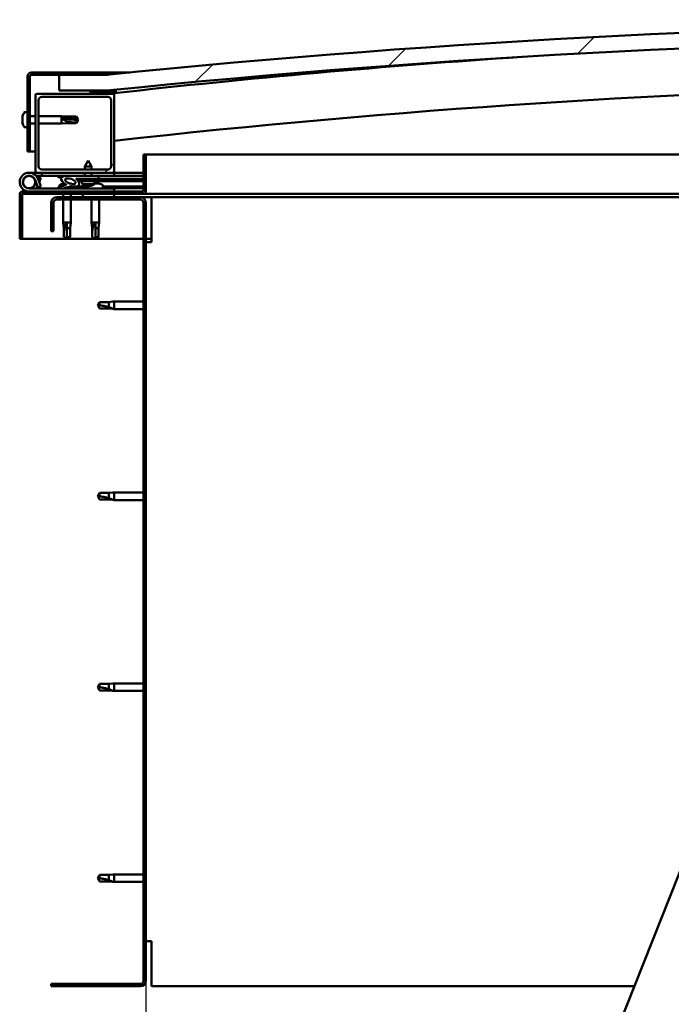
# Model space of a CAD drawing. Units: millimetres. Extents: x -6400 to 24551, y 2995 to 8837.
# Drawn here: x -6118 to -5705, y 6992 to 7616 of the extents above; entities that cross this region are included whole.
import ezdxf

# ---------------------------------------------------------------- set-up
doc = ezdxf.new("R2010")
doc.units = ezdxf.units.MM
doc.header["$LTSCALE"] = 25
for name, color, linetype, lineweight in [('Dimension (ISO)', 7, 'Continuous', 25), ('Hatch (ISO)', 7, 'Continuous', 18), ('Visible (ISO)', 7, 'Continuous', 50)]:
    doc.layers.add(name, color=color, linetype=linetype, lineweight=lineweight)
doc.styles.add('Note Text (ISO)', font='tahoma.ttf')
doc.dimstyles.new('Default (ISO)', dxfattribs={"dimscale": 25, "dimtxt": 3.5, "dimasz": 2.5, "dimexe": 3.175, "dimexo": 0, "dimgap": 0.762, "dimtad": 1, "dimrnd": 1e-08, "dimzin": 0, "dimtxsty": 'Note Text (ISO)', "dimcen": 0.09, "dimdle": 10, "dimclrd": 256, "dimclre": 256, "dimclrt": 256, "dimazin": 0, "dimtfac": 1.001486, "dimtmove": 0, "dimatfit": 3, "dimfxl": 1, "dimtolj": 1, "dimtzin": 0, "dimlwd": -1, "dimlwe": -1, "dimarcsym": 0})
pattern_1 = [(60, (0, 0), (-68.74075, 39.6875), [])]
pattern_2 = [(135.0002, (0, 0), (-56.1264, -56.1268), [])]
pattern_3 = [(45, (0, 0), (-56.1266, 56.1266), [])]

# ---------------------------------------------------------------- blocks, each defined once
blk = doc.blocks.new('*D8')
at = {"layer": 'Defpoints', "color": 0, "transparency": 16777216}
for p in [(-6037.86, 7006.66), (-3337.86, 7006.66), (-3337.86, 6554.96)]:
    blk.add_point(p, dxfattribs=at)
at = {"layer": 'Dimension (ISO)', "transparency": 16777216}
for p, q in [((-6037.86, 7006.66), (-6037.86, 6475.58)), ((-3337.86, 7006.66), (-3337.86, 6475.58)), ((-5975.36, 6554.96), (-3400.36, 6554.96))]:
    blk.add_line(p, q, dxfattribs=at)
for points in [[(-5975.36, 6565.37), (-5975.36, 6544.54), (-6037.86, 6554.96)], [(-3400.36, 6565.37), (-3400.36, 6544.54), (-3337.86, 6554.96)]]:
    blk.add_solid(points, dxfattribs=at)
at = {"layer": 'Dimension (ISO)', "transparency": 16777216, "insert": (-4879.71, 6665.15), "char_height": 87.5, "attachment_point": 1, "style": 'Note Text (ISO)'}
blk.add_mtext('\\A1;2700', dxfattribs=at)

msp = doc.modelspace()

# ---------------------------------------------------------------- hatches: boundary and pattern name
at = {"layer": 'Hatch (ISO)'}
h = msp.add_hatch(dxfattribs=at)
h.set_pattern_fill('ANSI31', color=256, scale=635, style=0)
h.set_pattern_definition(pattern_3)
edge = h.paths.add_edge_path()
edge.add_line((-4762.86, 7570.66), (-4732.86, 7570.66))
edge.add_line((-4732.86, 7570.66), (-4732.86, 7580.66))
edge.add_line((-4732.86, 7580.66), (-4762.86, 7580.66))
edge.add_ellipse((-5412.86, 1195.64), major_axis=(650, 6385.02), ratio=1, start_angle=0, end_angle=11.625469)
edge.add_line((-6062.86, 7580.66), (-6092.86, 7580.66))
edge.add_line((-6092.86, 7580.66), (-6092.86, 7570.66))
edge.add_line((-6092.86, 7570.66), (-6062.86, 7570.66))
edge.add_ellipse((-5412.86, 1185.64), major_axis=(-650, 6385.02), ratio=1, start_angle=348.374531, end_angle=360, ccw=False)
h = msp.add_hatch(dxfattribs=at)
h.set_pattern_fill('ANSI31', color=256, scale=635, angle=105.00025, style=0)
h.set_pattern_definition([(150.0002, (0, 0), (-39.6872, -68.74094), [])])
edge = h.paths.add_edge_path()
edge.add_line((-6062.86, 7582.16), (-6110.36, 7582.16))
edge.add_ellipse((-6110.36, 7579.66), major_axis=(0, 2.5), ratio=1, start_angle=0, end_angle=90)
edge.add_line((-6112.86, 7579.66), (-6112.86, 7532.16))
edge.add_line((-6112.86, 7532.16), (-6111.36, 7532.16))
edge.add_line((-6111.36, 7532.16), (-6111.36, 7579.66))
edge.add_ellipse((-6110.36, 7579.66), major_axis=(-1, 0), ratio=1, start_angle=270, end_angle=360, ccw=False)
edge.add_line((-6110.36, 7580.66), (-6092.86, 7580.66))
edge.add_line((-6092.86, 7580.66), (-6062.86, 7580.66))
edge.add_line((-6062.86, 7580.66), (-6062.86, 7582.16))
h = msp.add_hatch(dxfattribs=at)
h.set_pattern_fill('ANSI31', color=256, scale=635, style=0)
h.set_pattern_definition(pattern_3)
edge = h.paths.add_edge_path()
edge.add_line((-6058.86, 7568.66), (-6072.76, 7568.66))
edge.add_line((-6072.76, 7568.66), (-6106.86, 7568.66))
edge.add_ellipse((-6106.86, 7567.66), major_axis=(0, 1), ratio=1, start_angle=0, end_angle=90)
edge.add_line((-6107.86, 7567.66), (-6107.86, 7519.66))
edge.add_ellipse((-6106.86, 7519.66), major_axis=(-1, 0), ratio=1, start_angle=0, end_angle=90)
edge.add_line((-6106.86, 7518.66), (-6058.86, 7518.66))
edge.add_ellipse((-6058.86, 7519.66), major_axis=(0, -1), ratio=1, start_angle=0, end_angle=90)
edge.add_line((-6057.86, 7519.66), (-6057.86, 7567.66))
edge.add_ellipse((-6058.86, 7567.66), major_axis=(1, 0), ratio=1, start_angle=0, end_angle=90)
edge = h.paths.add_edge_path(flags=0)
edge.add_line((-6061.86, 7520.66), (-6103.86, 7520.66))
edge.add_ellipse((-6103.86, 7522.66), major_axis=(0, -2), ratio=1, start_angle=270, end_angle=360, ccw=False)
edge.add_line((-6105.86, 7522.66), (-6105.86, 7564.66))
edge.add_ellipse((-6103.86, 7564.66), major_axis=(-2, 0), ratio=1, start_angle=270, end_angle=360, ccw=False)
edge.add_line((-6103.86, 7566.66), (-6061.86, 7566.66))
edge.add_ellipse((-6061.86, 7564.66), major_axis=(0, 2), ratio=1, start_angle=270, end_angle=360, ccw=False)
edge.add_line((-6059.86, 7564.66), (-6059.86, 7522.66))
edge.add_ellipse((-6061.86, 7522.66), major_axis=(2, 0), ratio=1, start_angle=270, end_angle=360, ccw=False)
h = msp.add_hatch(dxfattribs=at)
h.set_pattern_fill('ANSI31', color=256, scale=635, angle=90.00021, style=0)
h.set_pattern_definition(pattern_2)
edge = h.paths.add_edge_path()
edge.add_line((-4767.76, 7568.66), (-4766.86, 7568.66))
edge.add_line((-4766.86, 7568.66), (-4752.96, 7568.66))
edge.add_ellipse((-4752.96, 7568.76), major_axis=(0, -0.1), ratio=1, start_angle=0, end_angle=90)
edge.add_line((-4752.86, 7568.76), (-4752.86, 7570.36))
edge.add_ellipse((-4752.96, 7570.36), major_axis=(0.1, 0), ratio=1, start_angle=0, end_angle=86.98358)
edge.add_ellipse((-4760.36, 7429.93), major_axis=(7.41, 140.53), ratio=1, start_angle=0, end_angle=6.03285)
edge.add_ellipse((-4767.76, 7570.36), major_axis=(-0.0053, 0.0999), ratio=1, start_angle=0, end_angle=86.98358)
edge.add_line((-4767.86, 7570.36), (-4767.86, 7568.76))
edge.add_ellipse((-4767.76, 7568.76), major_axis=(-0.1, 0), ratio=1, start_angle=0, end_angle=90)
edge = h.paths.add_edge_path(flags=0)
edge.add_line((-4766.86, 7569.34), (-4766.86, 7569.44))
edge.add_ellipse((-4760.36, 7358.24), major_axis=(-6.5, 211.2), ratio=1, start_angle=356.47438, end_angle=360, ccw=False)
edge.add_line((-4753.86, 7569.44), (-4753.86, 7569.34))
edge.add_line((-4753.86, 7569.34), (-4766.86, 7569.34))
edge = h.paths.add_edge_path()
edge.add_ellipse((-6065.36, 7429.93), major_axis=(7.41, 140.53), ratio=1, start_angle=0, end_angle=6.03285)
edge.add_ellipse((-6072.76, 7570.36), major_axis=(-0.0053, 0.0999), ratio=1, start_angle=0, end_angle=86.98358)
edge.add_line((-6072.86, 7570.36), (-6072.86, 7568.76))
edge.add_ellipse((-6072.76, 7568.76), major_axis=(-0.1, 0), ratio=1, start_angle=0, end_angle=90)
edge.add_line((-6072.76, 7568.66), (-6058.86, 7568.66))
edge.add_line((-6058.86, 7568.66), (-6057.96, 7568.66))
edge.add_ellipse((-6057.96, 7568.76), major_axis=(0, -0.1), ratio=1, start_angle=0, end_angle=90)
edge.add_line((-6057.86, 7568.76), (-6057.86, 7570.36))
edge.add_ellipse((-6057.96, 7570.36), major_axis=(0.1, 0), ratio=1, start_angle=0, end_angle=86.98358)
edge = h.paths.add_edge_path(flags=0)
edge.add_ellipse((-6065.36, 7358.24), major_axis=(-6.5, 211.2), ratio=1, start_angle=356.47438, end_angle=360)
edge.add_line((-6071.86, 7569.44), (-6071.86, 7569.34))
edge.add_line((-6071.86, 7569.34), (-6058.86, 7569.34))
edge.add_line((-6058.86, 7569.34), (-6058.86, 7569.44))
h = msp.add_hatch(dxfattribs=at)
h.set_pattern_fill('ANSI31', color=256, scale=635, angle=-14.99998, style=0)
h.set_pattern_definition([(30, (0, 0), (-39.6875, 68.74075), [])])
edge = h.paths.add_edge_path()
edge.add_line((-6039.36, 7530.16), (-6039.36, 7506.76))
edge.add_ellipse((-6039.46, 7506.76), major_axis=(0.1, 0), ratio=1, start_angle=270, end_angle=360, ccw=False)
edge.add_line((-6039.46, 7506.66), (-6116.26, 7506.66))
edge.add_ellipse((-6116.26, 7505.06), major_axis=(0, 1.6), ratio=1, start_angle=0, end_angle=90)
edge.add_line((-6117.86, 7505.06), (-6117.86, 7476.66))
edge.add_line((-6117.86, 7476.66), (-6116.36, 7476.66))
edge.add_line((-6116.36, 7476.66), (-6116.36, 7505.06))
edge.add_ellipse((-6116.26, 7505.06), major_axis=(-0.1, 0), ratio=1, start_angle=270, end_angle=360, ccw=False)
edge.add_line((-6116.26, 7505.16), (-6077.86, 7505.16))
edge.add_line((-6077.86, 7505.16), (-6057.86, 7505.16))
edge.add_line((-6057.86, 7505.16), (-6039.46, 7505.16))
edge.add_ellipse((-6039.46, 7506.76), major_axis=(0, -1.6), ratio=1, start_angle=0, end_angle=90)
edge.add_line((-6037.86, 7506.76), (-6037.86, 7530.16))
edge.add_line((-6037.86, 7530.16), (-6039.36, 7530.16))
h = msp.add_hatch(dxfattribs=at)
h.set_pattern_fill('ANSI31', color=256, scale=635, angle=14.99998, style=0)
h.set_pattern_definition(pattern_1)
edge = h.paths.add_edge_path()
edge.add_ellipse((-6085.79, 7513.26), major_axis=(5.67, -1.95), ratio=0.5, start_angle=112.67817, end_angle=166.16787)
edge.add_line((-6091.07, 7515.83), (-6093.12, 7516.62))
edge.add_spline(control_points=[(-6093.12, 7516.62), (-6093.27, 7516.51), (-6093.41, 7516.4), (-6093.52, 7516.24), (-6093.54, 7516.2), (-6093.57, 7516.12), (-6093.57, 7516.08), (-6093.57, 7516.01), (-6093.56, 7515.98), (-6093.55, 7515.95)], knot_values=[-0.078417, -0.078417, -0.078417, -0.078417, -0.036161, -0.036161, -0.021003, -0.021003, -0.010494, -0.010494, 0, 0, 0, 0], degree=3, periodic=0)
edge.add_line((-6093.55, 7515.95), (-6091.46, 7515.23))
edge.add_ellipse((-6085.79, 7513.26), major_axis=(5.67, -1.95), ratio=0.5, start_angle=179.52448, end_angle=249.2058)
edge.add_spline(control_points=[(-6088.72, 7511.3), (-6088.66, 7511.28), (-6088.6, 7511.26), (-6088.52, 7511.22), (-6088.49, 7511.2), (-6088.45, 7511.17), (-6088.44, 7511.16), (-6088.43, 7511.13), (-6088.43, 7511.12), (-6088.42, 7511.1), (-6088.43, 7511.09), (-6088.43, 7511.06), (-6088.44, 7511.05), (-6088.47, 7511.01), (-6088.49, 7510.99), (-6088.66, 7510.86), (-6088.98, 7510.73), (-6090.17, 7510.35), (-6091.24, 7510.09), (-6092.67, 7509.66), (-6093.13, 7509.5), (-6093.52, 7509.31), (-6093.61, 7509.26), (-6093.7, 7509.18), (-6093.72, 7509.16), (-6093.75, 7509.11), (-6093.76, 7509.1), (-6093.77, 7509.07), (-6093.77, 7509.05), (-6093.76, 7509.03), (-6093.76, 7509.01), (-6093.74, 7508.98), (-6093.72, 7508.96), (-6093.68, 7508.92), (-6093.63, 7508.9), (-6093.44, 7508.82), (-6093.2, 7508.78), (-6091.98, 7508.62), (-6089.89, 7508.66), (-6086.95, 7509.44), (-6086.36, 7509.74), (-6085.73, 7509.97), (-6085.57, 7510.01), (-6085.21, 7510.04), (-6085.01, 7510.01), (-6084.76, 7509.92)], knot_values=[-1.19642, -1.19642, -1.19642, -1.19642, -1.168446, -1.168446, -1.153518, -1.153518, -1.146126, -1.146126, -1.140763, -1.140763, -1.13525, -1.13525, -1.127489, -1.127489, -1.113714, -1.113714, -1.024183, -1.024183, -0.857962, -0.857962, -0.76391, -0.76391, -0.73611, -0.73611, -0.72541, -0.72541, -0.719678, -0.719678, -0.715236, -0.715236, -0.710441, -0.710441, -0.703325, -0.703325, -0.689571, -0.689571, -0.632782, -0.632782, -0.315909, -0.315909, -0.146513, -0.146513, -0.078121, -0.078121, 0, 0, 0, 0], degree=3, periodic=0)
edge.add_ellipse((-6085.79, 7513.26), major_axis=(5.67, -1.95), ratio=0.5, start_angle=290.04812, end_angle=394.97455)
edge.add_ellipse((-6085.79, 7513.26), major_axis=(5.67, -1.95), ratio=0.5, start_angle=34.97455, end_angle=40.79812)
edge.add_ellipse((-6085.79, 7513.26), major_axis=(5.67, -1.95), ratio=0.5, start_angle=40.79812, end_angle=60.82422)
edge.add_line((-6082.17, 7514.79), (-6080.86, 7514.79))
edge.add_line((-6080.86, 7514.79), (-6067.86, 7514.81))
edge.add_line((-6067.86, 7514.81), (-6067.86, 7516.66))
edge.add_line((-6067.86, 7516.66), (-6087.08, 7516.63))
edge = h.paths.add_edge_path(flags=0)
edge.add_ellipse((-6085.79, 7513.26), major_axis=(-3.31, 1.14), ratio=0.428571, start_angle=0, end_angle=360)
h = msp.add_hatch(dxfattribs=at)
h.set_pattern_fill('ANSI31', color=256, scale=635, angle=90.00021, style=0)
h.set_pattern_definition(pattern_2)
h.paths.add_polyline_path([(-6080.86, 7514.79), (-6080.86, 7513.64), (-6080.86, 7513.29), (-6080.58, 7513.29), (-6067.86, 7513.31), (-6067.86, 7514.81)])
h = msp.add_hatch(dxfattribs=at)
h.set_pattern_fill('ANSI31', color=256, scale=635, angle=14.99998, style=0)
h.set_pattern_definition(pattern_1)
h.paths.add_polyline_path([(-6057.86, 7503.16), (-6057.86, 7505.16), (-6077.86, 7505.16), (-6077.86, 7503.16)])
h.paths.add_polyline_path([(-4747.86, 7503.16), (-4747.86, 7504.66), (-4747.86, 7505.16), (-4767.86, 7505.16), (-4767.86, 7504.66), (-4767.86, 7503.16)])
h = msp.add_hatch(dxfattribs=at)
h.set_pattern_fill('ANSI31', color=256, scale=635, angle=75.00018, style=0)
h.set_pattern_definition([(120.0002, (0, 0), (-68.74064, -39.6877), [])])
edge = h.paths.add_edge_path()
edge.add_line((-6097.86, 7499.66), (-6097.86, 7481.66))
edge.add_line((-6097.86, 7481.66), (-6096.36, 7481.66))
edge.add_line((-6096.36, 7481.66), (-6096.36, 7499.66))
edge.add_ellipse((-6094.36, 7499.66), major_axis=(-2, 0), ratio=1, start_angle=270, end_angle=360, ccw=False)
edge.add_line((-6094.36, 7501.66), (-6041.36, 7501.66))
edge.add_ellipse((-6041.36, 7499.66), major_axis=(0, 2), ratio=1, start_angle=270, end_angle=360, ccw=False)
edge.add_line((-6039.36, 7499.66), (-6039.36, 7006.66))
edge.add_ellipse((-6041.36, 7006.66), major_axis=(2, 0), ratio=1, start_angle=270, end_angle=360, ccw=False)
edge.add_line((-6041.36, 7004.66), (-6097.86, 7004.66))
edge.add_line((-6097.86, 7004.66), (-6097.86, 7003.16))
edge.add_line((-6097.86, 7003.16), (-6041.36, 7003.16))
edge.add_ellipse((-6041.36, 7006.66), major_axis=(0, -3.5), ratio=1, start_angle=0, end_angle=90)
edge.add_line((-6037.86, 7006.66), (-6037.86, 7499.66))
edge.add_ellipse((-6041.36, 7499.66), major_axis=(3.5, 0), ratio=1, start_angle=0, end_angle=90)
edge.add_line((-6041.36, 7503.16), (-6057.86, 7503.16))
edge.add_line((-6057.86, 7503.16), (-6077.86, 7503.16))
edge.add_line((-6077.86, 7503.16), (-6094.36, 7503.16))
edge.add_ellipse((-6094.36, 7499.66), major_axis=(0, 3.5), ratio=1, start_angle=0, end_angle=90)

# ---------------------------------------------------------------- linework, layer by layer
at = {"layer": 'Visible (ISO)'}
for p, q in [((-6112.86, 7579.66), (-6112.86, 7532.16)), ((-6111.36, 7532.16), (-6111.36, 7579.66)), ((-6062.86, 7582.16), (-6110.36, 7582.16)), ((-6110.36, 7580.66), (-6062.86, 7580.66)), ((-6062.86, 7580.66), (-6092.86, 7580.66)), ((-6092.86, 7580.66), (-6092.86, 7570.66)), ((-6062.86, 7582.16), (-6047.96, 7582.16)), ((-6062.86, 7580.66), (-6062.86, 7582.16)), ((-6107.86, 7567.66), (-6107.86, 7519.66)), ((-6058.86, 7568.66), (-6106.86, 7568.66)), ((-6092.86, 7570.66), (-6062.86, 7570.66)), ((-6072.86, 7570.36), (-6072.86, 7568.76)), ((-6072.76, 7568.66), (-6057.96, 7568.66)), ((-6071.86, 7569.34), (-6071.86, 7569.44)), ((-6058.86, 7569.34), (-6071.86, 7569.34)), ((-6058.86, 7569.44), (-6058.86, 7569.34)), ((-6057.86, 7568.66), (-6057.96, 7568.66)), ((-6057.86, 7568.76), (-6057.86, 7570.36)), ((-6057.86, 7568.76), (-6057.86, 7567.66)), ((-6057.86, 7519.66), (-6057.86, 7567.66)), ((-6056.86, 7570.46), (-6056.86, 7570.66)), ((-6056.86, 7570.36), (-6056.86, 7570.46)), ((-6056.86, 7570.36), (-6056.86, 7569.14)), ((-6105.86, 7522.66), (-6105.86, 7564.66)), ((-6103.86, 7566.66), (-6061.86, 7566.66)), ((-6059.86, 7564.66), (-6059.86, 7522.66)), ((-6114.75, 7556.91), (-6112.86, 7556.91)), ((-6111.36, 7554.56), (-6107.86, 7554.56)), ((-6105.86, 7554.56), (-6091.36, 7554.56)), ((-6091.36, 7549.76), (-6091.36, 7554.56)), ((-6087.79, 7554.21), (-6091.36, 7554.56)), ((-6116.1, 7554.36), (-6116.1, 7554.31)), ((-6116.1, 7554.36), (-6116.1, 7554.36)), ((-6116.1, 7553.23), (-6116.1, 7554.31)), ((-6116.1, 7553.23), (-6116.1, 7552.93)), ((-6116.1, 7552.84), (-6116.1, 7552.93)), ((-6116.1, 7551.03), (-6116.1, 7552.84)), ((-6116.1, 7551.03), (-6116.1, 7551)), ((-6116.1, 7550.74), (-6116.1, 7551)), ((-6116.1, 7551), (-6116.1, 7551)), ((-6116.1, 7550.68), (-6116.1, 7550.74)), ((-6116.1, 7550.74), (-6116.09, 7550.74)), ((-6116.1, 7549.95), (-6116.1, 7550.68)), ((-6111.36, 7549.76), (-6107.86, 7549.76)), ((-6105.86, 7549.76), (-6091.36, 7549.76)), ((-6087.79, 7550.11), (-6091.36, 7549.76)), ((-6090.44, 7553.08), (-6087.79, 7552.98)), ((-6087.79, 7552.98), (-6087.79, 7554.21)), ((-6087.79, 7554.21), (-6082.05, 7554.21)), ((-6087.79, 7552.98), (-6082.05, 7552.98)), ((-6087.79, 7550.11), (-6087.79, 7551.16)), ((-6087.79, 7550.11), (-6082.05, 7550.11)), ((-6082.05, 7552.98), (-6082.05, 7554.21)), ((-6080.86, 7552.16), (-6082.05, 7554.21)), ((-6082.05, 7552.98), (-6080.86, 7552.16)), ((-6080.86, 7552.16), (-6082.05, 7550.11)), ((-6082.05, 7550.11), (-6082.05, 7550.34)), ((-6114.75, 7547.41), (-6112.86, 7547.41)), ((-6112.86, 7532.16), (-6111.36, 7532.16)), ((-6107.86, 7532.16), (-6111.36, 7532.16)), ((-6039.36, 7530.16), (-6039.36, 7506.76)), ((-6037.86, 7530.16), (-6039.36, 7530.16)), ((-6037.86, 7530.16), (-5519.24, 7530.16)), ((-6037.86, 7506.76), (-6037.86, 7530.16)), ((-6074.38, 7526.3), (-6076.47, 7522.59)), ((-6074.38, 7526.3), (-6072.27, 7522.6)), ((-6111.86, 7518.66), (-6106.86, 7518.66)), ((-6106.86, 7518.66), (-6058.86, 7518.66)), ((-6103.87, 7518.66), (-6103.87, 7516.66)), ((-6061.86, 7520.66), (-6103.86, 7520.66)), ((-6072.27, 7522.6), (-6076.47, 7522.59)), ((-6076.47, 7520.66), (-6076.47, 7522.59)), ((-6076.46, 7516.64), (-6076.47, 7518.66)), ((-6072.27, 7520.66), (-6072.27, 7522.6)), ((-6072.26, 7516.65), (-6072.27, 7518.66)), ((-6058.86, 7518.66), (-6057.86, 7518.66)), ((-6057.86, 7518.66), (-6057.86, 7516.66)), ((-6039.36, 7518.66), (-6057.86, 7518.66)), ((-6108.1, 7514.02), (-6106.33, 7509.16)), ((-6108.1, 7511.29), (-6107.61, 7512.66)), ((-6103.87, 7516.66), (-6107.39, 7516.66)), ((-6106.57, 7515.49), (-6106.33, 7516.16)), ((-6106.33, 7516.16), (-6104.45, 7515.47)), ((-6104.45, 7509.84), (-6106.22, 7514.71)), ((-6104.45, 7515.47), (-6105.48, 7512.66)), ((-6103.87, 7516.66), (-6089, 7516.66)), ((-6093.55, 7515.95), (-6091.46, 7515.23)), ((-6091.07, 7515.83), (-6093.12, 7516.62)), ((-6089.24, 7516.62), (-6093.12, 7516.62)), ((-6090.07, 7511.9), (-6089.87, 7511.9)), ((-6089.73, 7511.9), (-6089.87, 7511.9)), ((-6089.73, 7511.9), (-6089.66, 7511.9)), ((-6089.66, 7511.9), (-6089.64, 7511.9)), ((-6087.34, 7516.66), (-6076.46, 7516.66)), ((-6067.86, 7516.66), (-6087.08, 7516.63)), ((-6086.44, 7511.9), (-6086.07, 7511.9)), ((-6086.07, 7511.9), (-6085.99, 7511.9)), ((-6085.85, 7511.9), (-6085.99, 7511.9)), ((-6085.85, 7511.9), (-6085.66, 7511.9)), ((-6082.17, 7514.79), (-6067.86, 7514.81)), ((-6067.86, 7514.81), (-6080.86, 7514.79)), ((-6080.86, 7514.79), (-6080.86, 7513.29)), ((-6080.86, 7513.29), (-6067.86, 7513.31)), ((-6078.19, 7511.45), (-6078.36, 7513.29)), ((-6070.52, 7511.46), (-6078.19, 7511.45)), ((-6072.26, 7516.66), (-6057.86, 7516.66)), ((-6070.52, 7511.46), (-6070.36, 7513.3)), ((-6070.48, 7511.9), (-6070.08, 7511.9)), ((-6069.65, 7511.9), (-6068.07, 7511.9)), ((-6068.07, 7511.9), (-6067.99, 7511.9)), ((-6067.85, 7511.9), (-6067.99, 7511.9)), ((-6067.86, 7514.81), (-6067.86, 7516.66)), ((-6067.86, 7514.81), (-6039.36, 7514.85)), ((-6067.86, 7514.81), (-6039.36, 7514.85)), ((-6067.86, 7513.31), (-6067.86, 7514.81)), ((-6067.86, 7513.31), (-6039.36, 7513.35)), ((-6067.85, 7511.9), (-6067.66, 7511.9)), ((-6057.86, 7516.74), (-6039.36, 7516.77)), ((-6057.86, 7516.67), (-6039.36, 7516.7)), ((-6117.86, 7505.16), (-6117.86, 7505.16)), ((-6117.86, 7505.06), (-6117.86, 7505.16)), ((-6117.86, 7505.06), (-6117.86, 7476.66)), ((-6116.36, 7476.66), (-6116.36, 7505.06)), ((-6039.46, 7506.66), (-6116.26, 7506.66)), ((-6116.26, 7505.16), (-6039.46, 7505.16)), ((-6057.86, 7508.66), (-6111.86, 7508.66)), ((-6106.33, 7509.16), (-6104.45, 7509.84)), ((-6092.61, 7510.54), (-6092.61, 7509.67)), ((-6092.61, 7508.71), (-6092.61, 7508.66)), ((-6090.26, 7505.16), (-6090.26, 7503.16)), ((-6085.46, 7505.16), (-6085.46, 7503.16)), ((-6083.11, 7509.82), (-6074.61, 7509.83)), ((-6083.11, 7509.82), (-6083.11, 7508.66)), ((-6083.11, 7508.7), (-6074.61, 7508.71)), ((-6057.86, 7505.16), (-6077.86, 7505.16)), ((-6077.86, 7505.16), (-6077.86, 7503.16)), ((-6076.49, 7510.57), (-6076.48, 7510.57)), ((-6075.06, 7510.26), (-6075.06, 7510.28)), ((-6074.83, 7510.57), (-6073.88, 7510.57)), ((-6074.66, 7510.28), (-6074.63, 7510.57)), ((-6074.61, 7510.54), (-6074.61, 7508.66)), ((-6074.05, 7510.28), (-6074.08, 7510.57)), ((-6073.64, 7510.26), (-6073.64, 7510.28)), ((-6072.23, 7510.58), (-6072.21, 7510.58)), ((-6065.11, 7510.54), (-6065.11, 7508.66)), ((-6065.11, 7509.84), (-6039.36, 7509.88)), ((-6065.11, 7508.73), (-6039.36, 7508.77)), ((-6057.86, 7506.66), (-6057.86, 7508.66)), ((-6057.86, 7503.16), (-6057.86, 7505.16)), ((-5529.15, 7505.16), (-6039.46, 7505.16)), ((-6097.86, 7499.66), (-6097.86, 7481.66)), ((-6096.36, 7481.66), (-6096.36, 7499.66)), ((-6041.36, 7503.16), (-6094.36, 7503.16)), ((-6094.36, 7501.66), (-6041.36, 7501.66)), ((-6090.26, 7501.66), (-6090.26, 7487.16)), ((-6085.46, 7501.66), (-6085.46, 7487.16)), ((-6077.86, 7503.16), (-6057.86, 7503.16)), ((-6072.26, 7501.66), (-6072.26, 7487.16)), ((-6067.46, 7501.66), (-6067.46, 7487.16)), ((-6034.36, 7503.16), (-6041.36, 7503.16)), ((-6039.36, 7499.66), (-6039.36, 7006.66)), ((-6037.86, 7006.66), (-6037.86, 7499.66)), ((-5529.94, 7503.16), (-6034.36, 7503.16)), ((-6034.36, 7503.16), (-6034.36, 7499.66)), ((-6034.36, 7499.66), (-6034.36, 7474.66)), ((-6090.26, 7487.16), (-6085.46, 7487.16)), ((-6089.91, 7483.59), (-6090.26, 7487.16)), ((-6087.86, 7486.23), (-6087.86, 7483.59)), ((-6085.81, 7483.59), (-6085.46, 7487.16)), ((-6072.26, 7487.16), (-6067.46, 7487.16)), ((-6071.91, 7483.59), (-6072.26, 7487.16)), ((-6069.86, 7486.23), (-6069.86, 7483.59)), ((-6067.81, 7483.59), (-6067.46, 7487.16)), ((-6097.86, 7481.66), (-6096.36, 7481.66)), ((-6089.91, 7483.59), (-6089.49, 7483.59)), ((-6089.91, 7483.59), (-6089.91, 7477.84)), ((-6087.86, 7483.59), (-6087.86, 7477.84)), ((-6087.86, 7483.59), (-6085.81, 7483.59)), ((-6085.81, 7483.59), (-6085.81, 7477.84)), ((-6071.91, 7483.59), (-6071.49, 7483.59)), ((-6071.91, 7483.59), (-6071.91, 7477.84)), ((-6069.86, 7483.59), (-6069.86, 7477.84)), ((-6069.86, 7483.59), (-6067.81, 7483.59)), ((-6067.81, 7483.59), (-6067.81, 7477.84)), ((-6117.86, 7476.66), (-6116.36, 7476.66)), ((-6039.36, 7476.66), (-6116.36, 7476.66)), ((-6089.91, 7477.84), (-6089.91, 7477.84)), ((-6087.86, 7476.66), (-6089.91, 7477.84)), ((-6087.86, 7477.84), (-6087.86, 7476.66)), ((-6087.86, 7477.84), (-6085.81, 7477.84)), ((-6087.86, 7476.66), (-6085.81, 7477.84)), ((-6071.91, 7477.84), (-6071.91, 7477.84)), ((-6069.86, 7476.66), (-6071.91, 7477.84)), ((-6069.86, 7477.84), (-6069.86, 7476.66)), ((-6069.86, 7477.84), (-6067.81, 7477.84)), ((-6069.86, 7476.66), (-6067.81, 7477.84)), ((-6034.36, 7476.66), (-6037.86, 7476.66)), ((-6037.86, 7474.66), (-6034.36, 7474.66)), ((-6067.18, 7436.71), (-6068.36, 7434.66)), ((-6067.18, 7436.71), (-6067.18, 7434.52)), ((-6061.43, 7436.71), (-6067.18, 7436.71)), ((-6058.79, 7436.96), (-6061.43, 7436.71)), ((-6061.43, 7436.71), (-6061.43, 7433.41)), ((-6058.79, 7436.96), (-6057.86, 7437.06)), ((-6057.86, 7437.06), (-6057.86, 7432.26)), ((-6039.36, 7437.06), (-6057.86, 7437.06)), ((-6067.18, 7432.61), (-6068.36, 7434.66)), ((-6061.43, 7432.61), (-6067.18, 7432.61)), ((-6058.79, 7432.35), (-6061.43, 7432.61)), ((-6058.79, 7432.35), (-6057.86, 7432.26)), ((-6039.36, 7432.26), (-6057.86, 7432.26)), ((-6067.18, 7315.71), (-6068.36, 7313.66)), ((-6067.18, 7311.61), (-6068.36, 7313.66)), ((-6067.18, 7315.71), (-6067.18, 7313.52)), ((-6061.43, 7315.71), (-6067.18, 7315.71)), ((-6061.43, 7311.61), (-6067.18, 7311.61)), ((-6058.79, 7315.96), (-6061.43, 7315.71)), ((-6061.43, 7315.71), (-6061.43, 7312.41)), ((-6058.79, 7311.35), (-6061.43, 7311.61)), ((-6058.79, 7315.96), (-6057.86, 7316.06)), ((-6058.79, 7311.35), (-6057.86, 7311.26)), ((-6057.86, 7316.06), (-6057.86, 7311.26)), ((-6039.36, 7316.06), (-6057.86, 7316.06)), ((-6039.36, 7311.26), (-6057.86, 7311.26)), ((-5863.52, 6661.46), (-5626.98, 7258.3)), ((-6067.18, 7194.71), (-6068.36, 7192.66)), ((-6067.18, 7194.71), (-6067.18, 7192.52)), ((-6061.43, 7194.71), (-6067.18, 7194.71)), ((-6058.79, 7194.96), (-6061.43, 7194.71)), ((-6061.43, 7194.71), (-6061.43, 7191.41)), ((-6058.79, 7194.96), (-6057.86, 7195.06)), ((-6057.86, 7195.06), (-6057.86, 7190.26)), ((-6039.36, 7195.06), (-6057.86, 7195.06)), ((-6067.18, 7190.61), (-6068.36, 7192.66)), ((-6061.43, 7190.61), (-6067.18, 7190.61)), ((-6058.79, 7190.35), (-6061.43, 7190.61)), ((-6058.79, 7190.35), (-6057.86, 7190.26)), ((-6039.36, 7190.26), (-6057.86, 7190.26)), ((-6067.18, 7073.71), (-6068.36, 7071.66)), ((-6067.18, 7069.61), (-6068.36, 7071.66)), ((-6067.18, 7073.71), (-6067.18, 7071.52)), ((-6061.43, 7073.71), (-6067.18, 7073.71)), ((-6061.43, 7069.61), (-6067.18, 7069.61)), ((-6058.79, 7073.96), (-6061.43, 7073.71)), ((-6061.43, 7073.71), (-6061.43, 7070.41)), ((-6058.79, 7069.35), (-6061.43, 7069.61)), ((-6058.79, 7073.96), (-6057.86, 7074.06)), ((-6058.79, 7069.35), (-6057.86, 7069.26)), ((-6057.86, 7074.06), (-6057.86, 7069.26)), ((-6039.36, 7074.06), (-6057.86, 7074.06)), ((-6039.36, 7069.26), (-6057.86, 7069.26)), ((-6034.36, 7031.66), (-6037.86, 7031.66)), ((-6034.36, 7031.66), (-6034.36, 7006.66)), ((-6034.36, 7003.16), (-6034.36, 7006.66)), ((-6041.36, 7004.66), (-6097.86, 7004.66)), ((-6097.86, 7004.66), (-6097.86, 7003.16)), ((-6097.86, 7003.16), (-6041.36, 7003.16)), ((-6034.36, 7003.16), (-5728.1, 7003.16))]:
    msp.add_line(p, q, dxfattribs=at)
msp.add_circle((-6111.86, 7512.66), 3.9, dxfattribs=at)
for centre, radius, start, end in [((-5412.86, 1195.64), 6418.02, 84.187265, 95.812735), ((-5412.86, 1185.64), 6418.02, 84.187265, 95.812735), ((-5412.86, 1778.72), 5826.13, 93.804483, 96.356144), ((-6110.36, 7579.66), 2.5, 90, 180), ((-6110.36, 7579.66), 1, 90, 180), ((-5412.86, 1778.72), 5796.13, 91.089528, 96.389179), ((-6106.86, 7567.66), 1, 90, 180), ((-6072.76, 7570.36), 0.1, 93.01642, 180), ((-6072.76, 7568.76), 0.1, 180, 270), ((-6065.36, 7429.93), 140.73, 86.98358, 93.01642), ((-6065.36, 7358.24), 211.3, 88.23719, 91.76281), ((-6058.86, 7567.66), 1, 0, 90), ((-6057.96, 7570.36), 0.1, 0, 86.98358), ((-6057.96, 7568.76), 0.1, 270, 0), ((-6103.86, 7564.66), 2, 90, 180), ((-6061.86, 7564.66), 2, 0, 90), ((-6108.41, 7552.16), 8, 144.31467, 163.99232), ((-6114.75, 7556.71), 0.2, 90, 144.31467), ((-6108.41, 7552.16), 8, 196.00768, 215.68533), ((-6114.75, 7547.61), 0.2, 215.68533, 270), ((-6111.86, 7512.66), 6, 20, 270), ((-6106.86, 7519.66), 1, 180, 270), ((-6103.86, 7522.66), 2, 180, 270), ((-6061.86, 7522.66), 2, 270, 0), ((-6058.86, 7519.66), 1, 270, 0), ((-6111.86, 7512.66), 4, 20, 270), ((-6111.86, 7512.66), 4, 270, 340), ((-6087.86, 7504.21), 8, 106.00768, 125.68533), ((-6087.86, 7504.21), 8, 64.9687, 73.99232), ((-6074.36, 7516.7), 6.5, 233.89046, 250.20456), ((-6074.36, 7516.7), 6.5, 289.96762, 306.28172), ((-6069.86, 7504.21), 8, 54.31467, 73.99232), ((-6116.26, 7505.06), 1.6, 90, 180), ((-6116.26, 7505.06), 0.1, 90, 180), ((-6111.86, 7512.66), 6, 318.18969, 331.81031), ((-6092.41, 7510.54), 0.2, 125.68533, 180), ((-6076.49, 7510.77), 0.206, 250.20456, 270.08609), ((-6074.41, 7510.54), 0.2, 171.14155, 180), ((-6072.21, 7510.78), 0.206, 270.08609, 289.96762), ((-6065.31, 7510.54), 0.2, 0, 54.31467), ((-6039.46, 7506.76), 0.1, 270, 0), ((-6039.46, 7506.76), 1.6, 270, 0), ((-6094.36, 7499.66), 3.5, 90, 180), ((-6094.36, 7499.66), 2, 90, 180), ((-6041.36, 7499.66), 3.5, 0, 90), ((-6041.36, 7499.66), 2, 0, 90), ((-6041.36, 7006.66), 2, 270, 0), ((-6041.36, 7006.66), 3.5, 270, 0)]:
    msp.add_arc(centre, radius, start, end, dxfattribs=at)
for centre, major_axis, ratio, start_param, end_param in [((-6080.86, 7560.59), (21, 0), 0.401859, 4.239024, 4.712389), ((-6085.79, 7513.26), (5.67, -1.95), 0.5, 3.133293, 4.349462), ((-6085.79, 7513.26), (5.67, -1.95), 0.5, 1.966605, 2.900176), ((-6085.79, 7513.26), (5.67, -1.95), 0.5, 5.062295, 7.344768), ((-6074.44, 7516.66), (-2.83, 5.83), 0.979749, 2.351624, 2.529771), ((-6076.07, 7515.15), (3.84, -4.25), 0.664926, 5.510896, 5.582433), ((-6072.31, 7515.16), (-3.43, -4.58), 0.554863, 0.162804, 0.234341), ((-6075.32, 7509.94), (-0.224, -0.452), 0.299538, 2.511352, 2.574157), ((-6073.92, 7516.66), (-0.56, -6.46), 0.180266, 5.951633, 6.12978), ((-6074.8, 7516.66), (0.58, -6.46), 0.180266, 0.153405, 0.331552), ((-6072.65, 7515.16), (3.83, 4.26), 0.664926, 3.842345, 3.913882), ((-6076.41, 7515.15), (3.45, -4.57), 0.554863, 6.048844, 6.120382), ((-6073.38, 7509.94), (-0.226, 0.452), 0.299538, 0.567435, 0.630241), ((-6074.28, 7516.66), (-2.81, -5.84), 0.979749, 0.611822, 0.789969)]:
    msp.add_ellipse(centre, major_axis=major_axis, ratio=ratio, start_param=start_param, end_param=end_param, dxfattribs=at)
msp.add_ellipse((-6085.79, 7513.26), major_axis=(-3.31, 1.14), ratio=0.428571, dxfattribs=at)
for points, knots in [([(-6062.86, 7580.66), (-6062.83, 7580.66), (-6062.79, 7580.66), (-6062.61, 7580.68), (-6062.44, 7580.7), (-6062.19, 7580.72), (-6062.12, 7580.73), (-6062.04, 7580.74), (-6062.03, 7580.74), (-6062.01, 7580.74), (-6062.01, 7580.74), (-6062.01, 7580.74), (-6062.01, 7580.74), (-6062.01, 7580.74), (-6062.01, 7580.74), (-6062.01, 7580.74), (-6062.01, 7580.74), (-6062.01, 7580.74), (-6062.01, 7580.74), (-6062.01, 7580.74), (-6062.01, 7580.74), (-6062.02, 7580.74), (-6062.03, 7580.74), (-6062.05, 7580.74), (-6062.07, 7580.74), (-6062.13, 7580.73), (-6062.17, 7580.73), (-6062.34, 7580.71), (-6062.47, 7580.7), (-6062.68, 7580.67), (-6062.77, 7580.66), (-6062.86, 7580.66)], [0.2757778, 0.2757778, 0.2757778, 0.2757778, 0.4578881, 0.4578881, 0.7264436, 0.7264436, 0.9278914, 0.9278914, 1.0033795, 1.0033795, 1.0051487, 1.0051487, 1.0052384, 1.0052384, 1.0052837, 1.0052837, 1.0053062, 1.0053062, 1.0053517, 1.0053517, 1.0057135, 1.0057135, 1.0085734, 1.0085734, 1.0128631, 1.0128631, 1.0257324, 1.0257324, 1.0643403, 1.0643403, 1.0912153, 1.0912153, 1.0912153, 1.0912153]), ([(-6116.1, 7554.36), (-6116.1, 7554.38), (-6116.09, 7554.39), (-6116.09, 7554.4), (-6116.09, 7554.39), (-6116.09, 7554.36), (-6116.1, 7554.34), (-6116.1, 7554.31)], [0.17438702, 0.17438702, 0.17438702, 0.17438702, 0.18896797, 0.18896797, 0.20586323, 0.20586323, 0.21737851, 0.21737851, 0.21737851, 0.21737851]), ([(-6116.1, 7553.23), (-6116.1, 7553.2), (-6116.09, 7553.17), (-6116.09, 7553.07), (-6116.09, 7553.01), (-6116.09, 7552.92), (-6116.1, 7552.88), (-6116.1, 7552.84)], [0.17438702, 0.17438702, 0.17438702, 0.17438702, 0.18896797, 0.18896797, 0.20586323, 0.20586323, 0.21737852, 0.21737852, 0.21737852, 0.21737852]), ([(-6116.1, 7551.03), (-6116.1, 7550.98), (-6116.09, 7550.93), (-6116.09, 7550.83), (-6116.09, 7550.78), (-6116.09, 7550.72), (-6116.1, 7550.7), (-6116.1, 7550.68)], [0.17438702, 0.17438702, 0.17438702, 0.17438702, 0.18896797, 0.18896797, 0.20586323, 0.20586323, 0.21737852, 0.21737852, 0.21737852, 0.21737852]), ([(-6087.79, 7551.16), (-6088.05, 7551.23), (-6088.3, 7551.31), (-6088.88, 7551.52), (-6089.2, 7551.67), (-6089.78, 7552.04), (-6090.08, 7552.28), (-6090.31, 7552.63), (-6090.36, 7552.72), (-6090.42, 7552.9), (-6090.44, 7553), (-6090.44, 7553.08)], [0.9722954, 0.9722954, 0.9722954, 0.9722954, 1.054543, 1.054543, 1.1645704, 1.1645704, 1.2620554, 1.2620554, 1.289972, 1.289972, 1.3178886, 1.3178886, 1.3178886, 1.3178886]), ([(-6082.05, 7550.34), (-6082.38, 7550.34), (-6082.72, 7550.36), (-6083.8, 7550.41), (-6084.54, 7550.48), (-6086, 7550.68), (-6086.7, 7550.82), (-6087.51, 7551.07), (-6087.65, 7551.11), (-6087.79, 7551.16)], [1.0296095, 1.0296095, 1.0296095, 1.0296095, 1.1266468, 1.1266468, 1.3399415, 1.3399415, 1.5532361, 1.5532361, 1.5988171, 1.5988171, 1.5988171, 1.5988171]), ([(-6088.72, 7511.3), (-6088.66, 7511.28), (-6088.6, 7511.26), (-6088.52, 7511.22), (-6088.49, 7511.2), (-6088.45, 7511.17), (-6088.44, 7511.16), (-6088.43, 7511.13), (-6088.43, 7511.12), (-6088.42, 7511.1), (-6088.43, 7511.09), (-6088.43, 7511.06), (-6088.44, 7511.05), (-6088.47, 7511.01), (-6088.49, 7510.99), (-6088.66, 7510.86), (-6088.98, 7510.73), (-6090.17, 7510.35), (-6091.24, 7510.09), (-6092.67, 7509.66), (-6093.13, 7509.5), (-6093.52, 7509.31), (-6093.61, 7509.26), (-6093.7, 7509.18), (-6093.72, 7509.16), (-6093.75, 7509.11), (-6093.76, 7509.1), (-6093.77, 7509.07), (-6093.77, 7509.05), (-6093.76, 7509.03), (-6093.76, 7509.01), (-6093.74, 7508.98), (-6093.72, 7508.96), (-6093.68, 7508.92), (-6093.63, 7508.9), (-6093.44, 7508.82), (-6093.2, 7508.78), (-6091.98, 7508.62), (-6089.89, 7508.66), (-6086.95, 7509.44), (-6086.36, 7509.74), (-6085.73, 7509.97), (-6085.57, 7510.01), (-6085.21, 7510.04), (-6085.01, 7510.01), (-6084.76, 7509.92)], [-1.19642, -1.19642, -1.19642, -1.19642, -1.168446, -1.168446, -1.153518, -1.153518, -1.146126, -1.146126, -1.140763, -1.140763, -1.13525, -1.13525, -1.127489, -1.127489, -1.113714, -1.113714, -1.024183, -1.024183, -0.857962, -0.857962, -0.76391, -0.76391, -0.73611, -0.73611, -0.72541, -0.72541, -0.719678, -0.719678, -0.715236, -0.715236, -0.710441, -0.710441, -0.703325, -0.703325, -0.689571, -0.689571, -0.632782, -0.632782, -0.315909, -0.315909, -0.146513, -0.146513, -0.078121, -0.078121, 0, 0, 0, 0]), ([(-6093.12, 7516.62), (-6093.27, 7516.51), (-6093.41, 7516.4), (-6093.52, 7516.24), (-6093.54, 7516.2), (-6093.57, 7516.12), (-6093.57, 7516.08), (-6093.57, 7516.01), (-6093.56, 7515.98), (-6093.55, 7515.95)], [-0.07841701, -0.07841701, -0.07841701, -0.07841701, -0.03616083, -0.03616083, -0.02100315, -0.02100315, -0.01049441, -0.01049441, 0, 0, 0, 0]), ([(-6089.66, 7511.9), (-6089.7, 7511.89), (-6089.74, 7511.89), (-6089.81, 7511.88), (-6089.84, 7511.88), (-6089.86, 7511.89), (-6089.87, 7511.89), (-6089.87, 7511.9)], [0.17438702, 0.17438702, 0.17438702, 0.17438702, 0.18896797, 0.18896797, 0.20586323, 0.20586323, 0.21737851, 0.21737851, 0.21737851, 0.21737851]), ([(-6085.85, 7511.9), (-6085.86, 7511.89), (-6085.86, 7511.89), (-6085.9, 7511.88), (-6085.94, 7511.88), (-6086, 7511.89), (-6086.03, 7511.89), (-6086.07, 7511.9)], [0.17438702, 0.17438702, 0.17438702, 0.17438702, 0.18896797, 0.18896797, 0.20586323, 0.20586323, 0.21737852, 0.21737852, 0.21737852, 0.21737852]), ([(-6069.65, 7511.9), (-6069.69, 7511.89), (-6069.74, 7511.89), (-6069.85, 7511.88), (-6069.91, 7511.88), (-6070, 7511.89), (-6070.04, 7511.89), (-6070.08, 7511.9)], [0.17438702, 0.17438702, 0.17438702, 0.17438702, 0.18896797, 0.18896797, 0.20586323, 0.20586323, 0.21737852, 0.21737852, 0.21737852, 0.21737852]), ([(-6067.85, 7511.9), (-6067.86, 7511.89), (-6067.86, 7511.89), (-6067.9, 7511.88), (-6067.94, 7511.88), (-6068, 7511.89), (-6068.03, 7511.89), (-6068.07, 7511.9)], [0.17438702, 0.17438702, 0.17438702, 0.17438702, 0.18896797, 0.18896797, 0.20586323, 0.20586323, 0.21737852, 0.21737852, 0.21737852, 0.21737852]), ([(-6075.06, 7510.26), (-6075.06, 7510.26), (-6075.06, 7510.26), (-6075.06, 7510.26), (-6075.07, 7510.26), (-6075.1, 7510.25), (-6075.12, 7510.25), (-6075.17, 7510.26), (-6075.21, 7510.26), (-6075.28, 7510.27), (-6075.32, 7510.27), (-6075.37, 7510.28), (-6075.39, 7510.29), (-6075.41, 7510.29)], [0.02178159, 0.02178159, 0.02178159, 0.02178159, 0.02232447, 0.02232447, 0.03332398, 0.03332398, 0.04432349, 0.04432349, 0.05536276, 0.05536276, 0.06640202, 0.06640202, 0.07177151, 0.07177151, 0.07177151, 0.07177151]), ([(-6074.66, 7510.29), (-6074.65, 7510.28), (-6074.65, 7510.28), (-6074.67, 7510.27), (-6074.69, 7510.26), (-6074.73, 7510.26), (-6074.76, 7510.26), (-6074.82, 7510.26), (-6074.86, 7510.26), (-6074.92, 7510.26), (-6074.94, 7510.26), (-6074.96, 7510.26)], [0, 0, 0, 0, 0.01116716, 0.01116716, 0.02233431, 0.02233431, 0.03329353, 0.03329353, 0.04425275, 0.04425275, 0.04996652, 0.04996652, 0.04996652, 0.04996652]), ([(-6073.75, 7510.26), (-6073.75, 7510.26), (-6073.75, 7510.26), (-6073.79, 7510.26), (-6073.83, 7510.26), (-6073.9, 7510.26), (-6073.94, 7510.26), (-6073.99, 7510.26), (-6074.01, 7510.26), (-6074.04, 7510.27), (-6074.05, 7510.28), (-6074.05, 7510.28), (-6074.05, 7510.29), (-6074.05, 7510.29)], [0.0217824, 0.0217824, 0.0217824, 0.0217824, 0.02240783, 0.02240783, 0.03336567, 0.03336567, 0.04432351, 0.04432351, 0.05536278, 0.05536278, 0.06640205, 0.06640205, 0.07177154, 0.07177154, 0.07177154, 0.07177154]), ([(-6073.3, 7510.29), (-6073.33, 7510.29), (-6073.37, 7510.28), (-6073.45, 7510.27), (-6073.49, 7510.26), (-6073.55, 7510.26), (-6073.57, 7510.26), (-6073.62, 7510.26), (-6073.63, 7510.26), (-6073.64, 7510.26), (-6073.64, 7510.26), (-6073.64, 7510.26)], [0, 0, 0, 0, 0.01116716, 0.01116716, 0.02233431, 0.02233431, 0.03329353, 0.03329353, 0.04425275, 0.04425275, 0.04996746, 0.04996746, 0.04996746, 0.04996746]), ([(-6089.49, 7483.59), (-6089.46, 7483.84), (-6089.41, 7484.1), (-6089.27, 7484.68), (-6089.17, 7485), (-6088.87, 7485.57), (-6088.66, 7485.87), (-6088.33, 7486.1), (-6088.24, 7486.15), (-6088.05, 7486.21), (-6087.96, 7486.23), (-6087.86, 7486.23)], [0.9725494, 0.9725494, 0.9725494, 0.9725494, 1.0547969, 1.0547969, 1.1648244, 1.1648244, 1.2623094, 1.2623094, 1.290226, 1.290226, 1.3181426, 1.3181426, 1.3181426, 1.3181426]), ([(-6071.49, 7483.59), (-6071.46, 7483.84), (-6071.41, 7484.1), (-6071.27, 7484.68), (-6071.17, 7485), (-6070.87, 7485.57), (-6070.66, 7485.87), (-6070.33, 7486.1), (-6070.24, 7486.15), (-6070.05, 7486.21), (-6069.96, 7486.23), (-6069.86, 7486.23)], [0.9725494, 0.9725494, 0.9725494, 0.9725494, 1.0547969, 1.0547969, 1.1648244, 1.1648244, 1.2623094, 1.2623094, 1.290226, 1.290226, 1.3181426, 1.3181426, 1.3181426, 1.3181426]), ([(-6089.91, 7477.84), (-6089.91, 7478.17), (-6089.9, 7478.51), (-6089.89, 7479.59), (-6089.88, 7480.34), (-6089.79, 7481.79), (-6089.72, 7482.5), (-6089.56, 7483.31), (-6089.53, 7483.45), (-6089.49, 7483.59)], [1.0298299, 1.0298299, 1.0298299, 1.0298299, 1.1268672, 1.1268672, 1.3401618, 1.3401618, 1.5534565, 1.5534565, 1.5990374, 1.5990374, 1.5990374, 1.5990374]), ([(-6071.91, 7477.84), (-6071.91, 7478.17), (-6071.9, 7478.51), (-6071.89, 7479.59), (-6071.88, 7480.34), (-6071.79, 7481.79), (-6071.72, 7482.5), (-6071.56, 7483.31), (-6071.53, 7483.45), (-6071.49, 7483.59)], [1.0298299, 1.0298299, 1.0298299, 1.0298299, 1.1268672, 1.1268672, 1.3401618, 1.3401618, 1.5534565, 1.5534565, 1.5990374, 1.5990374, 1.5990374, 1.5990374]), ([(-6067.18, 7434.52), (-6066.84, 7434.5), (-6066.51, 7434.48), (-6065.43, 7434.36), (-6064.68, 7434.25), (-6063.23, 7433.94), (-6062.52, 7433.75), (-6061.71, 7433.5), (-6061.57, 7433.46), (-6061.43, 7433.41)], [1.0298299, 1.0298299, 1.0298299, 1.0298299, 1.1268672, 1.1268672, 1.3401618, 1.3401618, 1.5534565, 1.5534565, 1.5990374, 1.5990374, 1.5990374, 1.5990374]), ([(-6061.43, 7433.41), (-6061.17, 7433.32), (-6060.92, 7433.23), (-6060.34, 7433.02), (-6060.02, 7432.89), (-6059.44, 7432.64), (-6059.14, 7432.51), (-6058.92, 7432.41), (-6058.87, 7432.38), (-6058.81, 7432.35), (-6058.79, 7432.35), (-6058.79, 7432.35)], [0.9725494, 0.9725494, 0.9725494, 0.9725494, 1.0547969, 1.0547969, 1.1648244, 1.1648244, 1.2623094, 1.2623094, 1.290226, 1.290226, 1.3181426, 1.3181426, 1.3181426, 1.3181426]), ([(-6067.18, 7313.52), (-6066.84, 7313.5), (-6066.51, 7313.48), (-6065.43, 7313.36), (-6064.68, 7313.25), (-6063.23, 7312.94), (-6062.52, 7312.75), (-6061.71, 7312.5), (-6061.57, 7312.46), (-6061.43, 7312.41)], [1.0298299, 1.0298299, 1.0298299, 1.0298299, 1.1268672, 1.1268672, 1.3401618, 1.3401618, 1.5534565, 1.5534565, 1.5990374, 1.5990374, 1.5990374, 1.5990374]), ([(-6061.43, 7312.41), (-6061.17, 7312.32), (-6060.92, 7312.23), (-6060.34, 7312.02), (-6060.02, 7311.89), (-6059.44, 7311.64), (-6059.14, 7311.51), (-6058.92, 7311.41), (-6058.87, 7311.38), (-6058.81, 7311.35), (-6058.79, 7311.35), (-6058.79, 7311.35)], [0.9725494, 0.9725494, 0.9725494, 0.9725494, 1.0547969, 1.0547969, 1.1648244, 1.1648244, 1.2623094, 1.2623094, 1.290226, 1.290226, 1.3181426, 1.3181426, 1.3181426, 1.3181426]), ([(-6067.18, 7192.52), (-6066.84, 7192.5), (-6066.51, 7192.48), (-6065.43, 7192.36), (-6064.68, 7192.25), (-6063.23, 7191.94), (-6062.52, 7191.75), (-6061.71, 7191.5), (-6061.57, 7191.46), (-6061.43, 7191.41)], [1.0298299, 1.0298299, 1.0298299, 1.0298299, 1.1268672, 1.1268672, 1.3401618, 1.3401618, 1.5534565, 1.5534565, 1.5990374, 1.5990374, 1.5990374, 1.5990374]), ([(-6061.43, 7191.41), (-6061.17, 7191.32), (-6060.92, 7191.23), (-6060.34, 7191.02), (-6060.02, 7190.89), (-6059.44, 7190.64), (-6059.14, 7190.51), (-6058.92, 7190.41), (-6058.87, 7190.38), (-6058.81, 7190.35), (-6058.79, 7190.35), (-6058.79, 7190.35)], [0.9725494, 0.9725494, 0.9725494, 0.9725494, 1.0547969, 1.0547969, 1.1648244, 1.1648244, 1.2623094, 1.2623094, 1.290226, 1.290226, 1.3181426, 1.3181426, 1.3181426, 1.3181426]), ([(-6067.18, 7071.52), (-6066.84, 7071.5), (-6066.51, 7071.48), (-6065.43, 7071.36), (-6064.68, 7071.25), (-6063.23, 7070.94), (-6062.52, 7070.75), (-6061.71, 7070.5), (-6061.57, 7070.46), (-6061.43, 7070.41)], [1.0298299, 1.0298299, 1.0298299, 1.0298299, 1.1268672, 1.1268672, 1.3401618, 1.3401618, 1.5534565, 1.5534565, 1.5990374, 1.5990374, 1.5990374, 1.5990374]), ([(-6061.43, 7070.41), (-6061.17, 7070.32), (-6060.92, 7070.23), (-6060.34, 7070.02), (-6060.02, 7069.89), (-6059.44, 7069.64), (-6059.14, 7069.51), (-6058.92, 7069.41), (-6058.87, 7069.38), (-6058.81, 7069.35), (-6058.79, 7069.35), (-6058.79, 7069.35)], [0.9725494, 0.9725494, 0.9725494, 0.9725494, 1.0547969, 1.0547969, 1.1648244, 1.1648244, 1.2623094, 1.2623094, 1.290226, 1.290226, 1.3181426, 1.3181426, 1.3181426, 1.3181426])]:
    msp.add_open_spline(points, degree=3, knots=knots, dxfattribs=at)
for points in [[(-6056.86, 7570.65), (-6058.86, 7570.66), (-6060.86, 7570.66), (-6062.86, 7570.66)], [(-6080.86, 7552.16), (-6081.25, 7551.55), (-6081.64, 7550.93), (-6082.05, 7550.34)], [(-6074.83, 7510.57), (-6074.83, 7510.57), (-6074.83, 7510.58), (-6074.84, 7510.58)], [(-6073.87, 7510.58), (-6073.87, 7510.58), (-6073.88, 7510.57), (-6073.88, 7510.57)], [(-6087.86, 7476.66), (-6088.53, 7477.04), (-6089.21, 7477.44), (-6089.91, 7477.84)], [(-6069.86, 7476.66), (-6070.53, 7477.04), (-6071.21, 7477.44), (-6071.91, 7477.84)], [(-6068.36, 7434.66), (-6067.98, 7434.66), (-6067.58, 7434.61), (-6067.18, 7434.52)], [(-6068.36, 7313.66), (-6067.98, 7313.66), (-6067.58, 7313.61), (-6067.18, 7313.52)], [(-6068.36, 7192.66), (-6067.98, 7192.66), (-6067.58, 7192.61), (-6067.18, 7192.52)], [(-6068.36, 7071.66), (-6067.98, 7071.66), (-6067.58, 7071.61), (-6067.18, 7071.52)]]:
    msp.add_open_spline(points, degree=3, dxfattribs=at)

# ---------------------------------------------------------------- dimensions: what is measured, and where the dimension line sits
at = {"layer": 'Dimension (ISO)'}
dim = msp.add_linear_dim(base=(-3337.86, 6554.96), p1=(-6037.86, 7006.66), p2=(-3337.86, 7006.66), dimstyle='Default (ISO)', override={"dimgap": 0.762, "dimdec": 0, "dimtol": 0, "dimlim": 0, "dimtp": 0, "dimtm": 0, "dimtdec": 2, "dimtofl": 0, "dimatfit": 1}, dxfattribs=at)
dim.commit()
dim.dimension.update_dxf_attribs({"geometry": '*D8', "text_midpoint": (-4753.95, 6554.96), "dimtype": 160})

doc.saveas('drawing.dxf')
